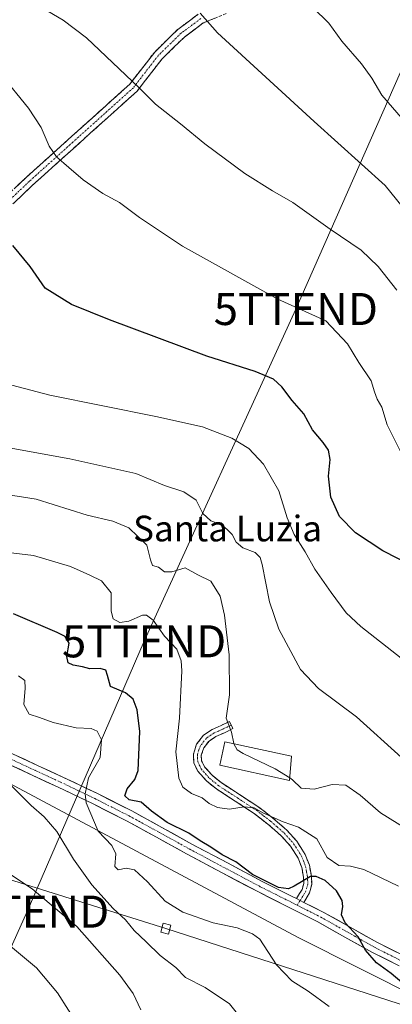
# Model space of a CAD drawing. Units: metres. Extents: x 583277 to 586719, y 4752071 to 4754427.
# Drawn here: x 583933 to 584049, y 4753310 to 4753617 of the extents above; entities that cross this region are included whole.
import ezdxf
from ezdxf.enums import TextEntityAlignment as Align

# ---------------------------------------------------------------- set-up
doc = ezdxf.new("R2010")
doc.units = ezdxf.units.M
doc.header["$MEASUREMENT"] = 0
doc.linetypes.add('TRAZO_Y_PUNTO', pattern=[1, 0.5, -0.25, 0, -0.25])
doc.linetypes.add('TRAZOSX2', pattern=[1.5, 1, -0.5])
doc.layers.get('0').update_dxf_attribs({"lineweight": 5})
for name, color, linetype, lineweight in [('Camino', 19, 'TRAZOSX2', 0), ('Camino Cxs', 19, 'Continuous', 0), ('Camino eje', 19, 'TRAZO_Y_PUNTO', 0), ('Curva de nivel maestra', 36, 'Continuous', 30), ('Curva de nivel normal', 36, 'Continuous', 0), ('Edificación religiosa', 2, 'Continuous', 13), ('Edificación religiosa Cxs', 2, 'Continuous', 13), ('Pastizal CxS', 92, 'Continuous', 0), ('Pista', 135, 'Continuous', 13), ('Pista Cxs', 135, 'Continuous', 0), ('Pista eje', 135, 'TRAZO_Y_PUNTO', 0), ('Prado CxS', 92, 'Continuous', 0), ('Tendido', 6, 'Continuous', 0), ('Texto cartográfico', 19, 'Continuous', 0), ('Torre de tendido Cxs', 19, 'Continuous', 0), ('Torre de tendido puntual', 7, 'Continuous', 0)]:
    doc.layers.add(name, color=color, linetype=linetype, lineweight=lineweight)
doc.styles.add('Arial', font='txt', dxfattribs={"height": 0.2})

# ---------------------------------------------------------------- blocks, each defined once
blk = doc.blocks.new('*U150')
at = {"layer": 'Prado CxS', "color": 92, "linetype": 'Continuous', "lineweight": 0}
blk.add_polyline3d([(583773.7689, 4753633.8757, 508.8394), (583747.9659, 4753616.7595, 500.4418), (583690.5441, 4753566.6935, 487.1372), (583677.3417, 4753542.9409, 484.0601), (583702.8653, 4753522.7067, 485.5453), (583731.0277, 4753491.9153, 487.1305), (583731.9081, 4753456.7257, 484.9026), (583763.5921, 4753462.0033, 492.8064), (583807.5973, 4753444.4077, 496.7309), (584020.0079, 4753331.0003, 496.7448), (584288.4169, 4753196.0739, 494.9222), (584317.1241, 4753174.5435, 493.3522), (584358.3873, 4753115.8455, 486.5419), (584407.9745, 4753189.3817, 497.8196), (584414.1699, 4753207.5763, 499.4425), (584474.0301, 4753167.2531, 496.4584), (584472.3593, 4753149.3853, 494.0213), (584468.4137, 4753134.5917, 491.2271), (584460.5233, 4753119.7975, 488.4416), (584453.6193, 4753099.0861, 485.6933), (584447.7013, 4753089.2235, 484.4597), (584445.7283, 4753066.5395, 482.1603)], dxfattribs=at)
blk = doc.blocks.new('*U176')
at = {"layer": 'Curva de nivel normal', "color": 36, "linetype": 'Continuous', "lineweight": 0}
blk.add_polyline3d([(584052.3, 4753387.09, 515), (584038.24, 4753399.79, 515), (584026.35, 4753408.62, 515), (584020.76, 4753414.59, 515), (584013.97, 4753427.15, 515), (584011.11, 4753435.64, 515), (584008.87, 4753447.35, 515), (584008.21, 4753449.5, 515), (584006.6, 4753451.08, 515), (584002.77, 4753452.53, 515), (584000.75, 4753454.27, 515), (583999.49, 4753456.7, 515), (583997.9, 4753458.22, 515), (583996.15, 4753459.7, 515), (583992.8, 4753460.94, 515), (583990.37, 4753463.18, 515), (583988.27, 4753467.33, 515), (583984.4, 4753470.01, 515), (583978.41, 4753471.96, 515), (583969.41, 4753475.64, 515), (583948.87, 4753480.23, 515), (583912.67, 4753486.83, 515)], dxfattribs=at)
blk = doc.blocks.new('*U178')
at = {"layer": 'Curva de nivel normal', "color": 36, "linetype": 'Continuous', "lineweight": 0}
blk.add_polyline3d([(584002.73, 4753305.18, 490), (583998.65, 4753310.27, 490), (583991.07, 4753315.4, 490), (583984.96, 4753318.55, 490), (583981.91, 4753321.59, 490), (583977, 4753325.36, 490), (583972.67, 4753329.67, 490), (583968.96, 4753333.13, 490), (583966.23, 4753336.49, 490), (583962.38, 4753340.06, 490), (583955.68, 4753347.37, 490), (583950.03, 4753355.44, 490), (583944.78, 4753364.01, 490), (583940.86, 4753368.57, 490), (583936.81, 4753372.16, 490), (583928.46, 4753380.5, 490)], dxfattribs=at)
blk = doc.blocks.new('*U186')
at = {"layer": 'Curva de nivel normal', "color": 36, "linetype": 'Continuous', "lineweight": 0}
blk.add_polyline3d([(583951.88, 4753302.9, 480), (583944.99, 4753313.67, 480), (583938.49, 4753321.51, 480), (583929.75, 4753328.82, 480)], dxfattribs=at)
blk = doc.blocks.new('*U187')
at = {"layer": 'Curva de nivel normal', "color": 36, "linetype": 'Continuous', "lineweight": 0}
blk.add_polyline3d([(583930.78, 4753503.2, 520), (583942.67, 4753500.09, 520), (583975.67, 4753493.5, 520), (583990.25, 4753490.29, 520), (583999.33, 4753486.73, 520), (584004.65, 4753483.44, 520), (584009.27, 4753478.6, 520), (584014.07, 4753470.26, 520), (584016.62, 4753461.9, 520), (584018.77, 4753456.69, 520), (584022.2, 4753451.23, 520), (584025.27, 4753445.82, 520), (584030.31, 4753438.54, 520), (584035.04, 4753432.27, 520), (584039.58, 4753427.92, 520), (584063.28, 4753409.41, 520)], dxfattribs=at)
blk = doc.blocks.new('*U188')
at = {"layer": 'Curva de nivel normal', "color": 36, "linetype": 'Continuous', "lineweight": 0}
blk.add_polyline3d([(583928.79, 4753451.14, 505), (583937.56, 4753450.14, 505), (583949.07, 4753446.66, 505), (583955.1, 4753443.95, 505), (583958.77, 4753442.2, 505), (583961.76, 4753438.42, 505), (583961.76, 4753432.79, 505), (583962.37, 4753430.39, 505), (583964.49, 4753429.17, 505), (583967.27, 4753429.62, 505), (583971.52, 4753431.47, 505), (583972.72, 4753431.46, 505), (583974.8, 4753429.91, 505), (583978.38, 4753425, 505), (583982.18, 4753420.86, 505), (583983.54, 4753417.31, 505), (583983.78, 4753414.13, 505), (583983.1, 4753399.35, 505), (583981.89, 4753388.84, 505), (583982.8, 4753380.71, 505), (583984.07, 4753377.86, 505), (583986.8, 4753375.93, 505), (583990.11, 4753374.57, 505), (583992.34, 4753372.77, 505), (583994.88, 4753371.55, 505), (583998.62, 4753371.05, 505), (584003.26, 4753371.7, 505), (584006.37, 4753371.44, 505), (584009.06, 4753369.84, 505), (584015.32, 4753367.01, 505), (584020.2, 4753365.42, 505), (584025.84, 4753361.71, 505), (584029.08, 4753355.96, 505), (584032.69, 4753353.41, 505), (584036.34, 4753353.26, 505), (584040.48, 4753352.21, 505), (584051.33, 4753347.01, 505)], dxfattribs=at)
blk = doc.blocks.new('*U198')
at = {"layer": 'Curva de nivel normal', "color": 36, "linetype": 'Continuous', "lineweight": 0}
blk.add_polyline3d([(584056.98, 4753362.94, 510), (584045.72, 4753369.83, 510), (584039.42, 4753375.32, 510), (584034.88, 4753378.49, 510), (584030.63, 4753378.68, 510), (584025.08, 4753377.29, 510), (584021, 4753377.55, 510), (584018.32, 4753380.2, 510), (584017.4583, 4753380.7362, 510)], dxfattribs=at)
blk = doc.blocks.new('*U201')
at = {"layer": 'Curva de nivel maestra', "color": 36, "linetype": 'Continuous', "lineweight": 30}
blk.add_polyline3d([(584055.54, 4753446.85, 525), (584046.4, 4753451.53, 525), (584037.94, 4753457.14, 525), (584032.93, 4753462.32, 525), (584030.2, 4753468.3, 525), (584029.51, 4753474.81, 525), (584029.97, 4753480.07, 525), (584029.48, 4753482.95, 525), (584027.86, 4753485.35, 525), (584024.56, 4753489.28, 525), (584021.84, 4753494.27, 525), (584018.13, 4753498.48, 525), (584014.99, 4753502.68, 525), (584012.38, 4753505.06, 525), (584006.65, 4753507.45, 525), (583991.62, 4753512.27, 525), (583961.23, 4753523.58, 525), (583949.4, 4753528.42, 525), (583941.14, 4753533.49, 525), (583936.54, 4753540.22, 525), (583931.08, 4753546.76, 525)], dxfattribs=at)
blk = doc.blocks.new('*U203')
at = {"layer": 'Curva de nivel maestra', "color": 36, "linetype": 'Continuous', "lineweight": 30}
blk.add_polyline3d([(584054.35, 4753315.31, 500), (584049.02, 4753319.8, 500), (584044.48, 4753323.05, 500), (584041.06, 4753326.98, 500), (584038.72, 4753331.21, 500), (584034.69, 4753335.58, 500), (584033.6, 4753338.03, 500), (584034.01, 4753340.68, 500), (584033.74, 4753342.49, 500), (584031.96, 4753345.56, 500), (584028.45, 4753348.75, 500), (584025.68, 4753350.03, 500), (584023.93, 4753349.98, 500), (584018.81, 4753347, 500), (584017.06, 4753346.12, 500), (584013.96, 4753346.61, 500), (584005.81, 4753350.67, 500), (584000.62, 4753354.59, 500), (583996.39, 4753356.74, 500), (583992.86, 4753359.1, 500), (583989.54, 4753361.12, 500), (583985.98, 4753363.56, 500), (583979.19, 4753366.87, 500), (583974.34, 4753370.36, 500), (583971.09, 4753373.2, 500), (583967.34, 4753373.87, 500), (583966.01, 4753375.12, 500), (583966.74, 4753377.35, 500), (583969.11, 4753380.29, 500), (583970.17, 4753383.02, 500), (583970.72, 4753395.24, 500), (583969.89, 4753401.96, 500), (583968.61, 4753405.29, 500), (583966.2, 4753407.3, 500), (583961.58, 4753409.26, 500), (583960.62, 4753412.64, 500), (583960.04, 4753414.39, 500), (583958.31, 4753414.9, 500), (583955.09, 4753414.73, 500), (583952.76, 4753415.35, 500), (583949.88, 4753415.9, 500), (583948.32, 4753416.67, 500), (583947.95, 4753418.63, 500), (583948.66, 4753422.81, 500), (583947.42, 4753424.8, 500), (583944.93, 4753426.11, 500), (583931.28, 4753431.91, 500)], dxfattribs=at)
blk = doc.blocks.new('5TTEND')
blk.add_text('5TTEND', height=10).set_placement((0, 0), align=Align.MIDDLE_CENTER)

msp = doc.modelspace()

# ---------------------------------------------------------------- linework, layer by layer
at = {"layer": 'Camino', "color": 19, "linetype": 'TRAZOSX2', "lineweight": 0}
for points in [[(583997.63, 4753619.15), (583990.47, 4753616.19), (583984.57, 4753611.82), (583977.66, 4753605.05), (583969.83, 4753594.94), (583937.23, 4753565.6), (583922.61, 4753551.71), (583911.58, 4753544.03), (583894.08, 4753530.95), (583879.4, 4753523.61), (583872.42, 4753522.82)], [(583874.6, 4753526.23), (583878.49, 4753526.67), (583892.42, 4753533.64), (583909.74, 4753546.58), (583920.62, 4753554.15), (583935.1, 4753567.91), (583967.52, 4753597.09), (583975.31, 4753607.14), (583982.53, 4753614.21), (583988.91, 4753618.94)], [(583999.18, 4753397.24), (583998.64, 4753398.35), (583996, 4753397.06), (583993.22, 4753395.85), (583990.56, 4753394.06), (583988.39, 4753391.26), (583987.37, 4753388.18), (583987.51, 4753385.47), (583988.77, 4753382.84), (583991.5, 4753379.79), (583994.54, 4753377.3), (584000.45, 4753373.48), (584006.31, 4753369.63), (584010.63, 4753366.31), (584014.76, 4753362.71), (584017.65, 4753359.49), (584020, 4753355.77), (584021.17, 4753352.83), (584021.72, 4753349.8), (584021.82, 4753347.81), (584021.3, 4753345.95), (584020.51, 4753344.67), (584019.49, 4753343.11)], [(584021.85, 4753341.92), (584022.15, 4753342.4), (584023.58, 4753344.95), (584024.3, 4753347.53), (584024.18, 4753350.08), (584023.55, 4753353.51), (584022.21, 4753356.9), (584019.62, 4753360.98), (584016.49, 4753364.47), (584012.19, 4753368.21), (584007.74, 4753371.64), (584001.79, 4753375.54), (583996, 4753379.29), (583993.21, 4753381.58), (583990.84, 4753384.22), (583989.95, 4753386.09), (583989.85, 4753387.85), (583990.6, 4753390.08), (583992.27, 4753392.24), (583994.41, 4753393.68), (583997.04, 4753394.83), (583999.72, 4753396.13), (583999.18, 4753397.24)]]:
    msp.add_lwpolyline(points, dxfattribs=at)
at = {"layer": 'Camino Cxs', "color": 19, "linetype": 'Continuous', "lineweight": 0}
msp.add_lwpolyline([(584019.49, 4753343.11), (584021.85, 4753341.92)], dxfattribs=at)
for points in [[(583994.05, 4753617.67, 540.22), (583990.47, 4753616.19, 539.72), (583987.52, 4753614, 539.08), (583984.57, 4753611.82, 538.4), (583981.12, 4753608.43, 537.56), (583977.66, 4753605.05, 536.82), (583975.05, 4753601.68, 536.15), (583972.44, 4753598.31, 535.38), (583969.83, 4753594.94, 534.68), (583966.21, 4753591.68, 533.82), (583962.59, 4753588.42, 533.12), (583958.97, 4753585.16, 532.48), (583955.34, 4753581.9, 531.77), (583951.72, 4753578.64, 531.03), (583948.1, 4753575.38, 530.34), (583944.48, 4753572.12, 529.52), (583940.85, 4753568.86, 528.73), (583937.23, 4753565.6, 527.86), (583934.31, 4753562.82, 527.14), (583931.38, 4753560.04, 526.29)], [(583931.48, 4753564.47, 526.83), (583935.1, 4753567.91, 527.73), (583938.7, 4753571.15, 528.61), (583942.31, 4753574.39, 529.46), (583945.91, 4753577.64, 530.34), (583949.51, 4753580.88, 531.01), (583953.11, 4753584.12, 531.74), (583956.72, 4753587.36, 532.43), (583960.32, 4753590.6, 533.12), (583963.92, 4753593.85, 533.83), (583967.52, 4753597.09, 534.66), (583970.12, 4753600.44, 535.4), (583972.71, 4753603.79, 536.16), (583975.31, 4753607.14, 536.77), (583977.72, 4753609.5, 537.25), (583980.12, 4753611.85, 537.74), (583982.53, 4753614.21, 538.29), (583985.72, 4753616.58, 539.05), (583988.91, 4753618.94, 539.74)]]:
    msp.add_polyline3d(points, dxfattribs=at)
msp.add_polyline3d([(584021.85, 4753341.92, 499.44), (584019.49, 4753343.11, 499.42), (584020.51, 4753344.67, 499.63), (584021.3, 4753345.95, 499.71), (584021.82, 4753347.81, 499.82), (584021.72, 4753349.8, 500.05), (584021.17, 4753352.83, 500.48), (584020, 4753355.77, 501.23), (584017.65, 4753359.49, 502.21), (584014.76, 4753362.71, 502.78), (584012.7, 4753364.51, 503.44), (584010.63, 4753366.31, 503.87), (584008.47, 4753367.97, 504.19), (584006.31, 4753369.63, 504.42), (584003.38, 4753371.56, 504.81), (584000.45, 4753373.48, 505.33), (583997.5, 4753375.39, 505.94), (583994.54, 4753377.3, 506.01), (583991.5, 4753379.79, 506.36), (583988.77, 4753382.84, 506.94), (583987.51, 4753385.47, 507.19), (583987.37, 4753388.18, 507.49), (583988.39, 4753391.26, 507.4), (583990.56, 4753394.06, 507.67), (583993.22, 4753395.85, 508.12), (583996, 4753397.06, 509.22), (583998.64, 4753398.35, 509.98), (583999.72, 4753396.13, 510), (583997.04, 4753394.83, 509.35), (583994.41, 4753393.68, 508.65), (583992.27, 4753392.24, 508.14), (583990.6, 4753390.08, 507.73), (583989.85, 4753387.85, 507.58), (583989.95, 4753386.09, 507.37), (583990.84, 4753384.22, 507.18), (583993.21, 4753381.58, 507.06), (583996, 4753379.29, 506.62), (583998.9, 4753377.42, 506.47), (584001.79, 4753375.54, 506.09), (584004.77, 4753373.59, 505.34), (584007.74, 4753371.64, 505.29), (584009.97, 4753369.93, 505.13), (584012.19, 4753368.21, 504.77), (584014.34, 4753366.34, 504.71), (584016.49, 4753364.47, 503.63), (584019.62, 4753360.98, 502.48), (584022.21, 4753356.9, 501.47), (584023.55, 4753353.51, 500.98), (584024.18, 4753350.08, 500.19), (584024.3, 4753347.53, 499.68), (584023.58, 4753344.95, 499.52), (584022.15, 4753342.4, 499.44), (584021.85, 4753341.92, 499.44)], close=True, dxfattribs=at)
at = {"layer": 'Camino eje', "color": 19, "linetype": 'TRAZO_Y_PUNTO', "lineweight": 0}
for points in [[(583989.69, 4753617.56), (583983.55, 4753613.01), (583976.48, 4753606.09), (583968.68, 4753596.02), (583936.17, 4753566.76), (583921.61, 4753552.93), (583910.66, 4753545.31), (583893.25, 4753532.29), (583878.94, 4753525.14), (583873.51, 4753524.53)], [(583999.18, 4753397.24), (583997.86, 4753396.6), (583996.52, 4753395.95), (583995.21, 4753395.37), (583993.82, 4753394.77), (583991.42, 4753393.15), (583989.5, 4753390.67), (583989.12, 4753389.56), (583988.61, 4753388.02), (583988.66, 4753387.14), (583988.73, 4753385.78), (583989.36, 4753384.47), (583989.81, 4753383.53), (583991.17, 4753382.01), (583992.36, 4753380.69), (583995.27, 4753378.3), (583998.23, 4753376.39), (584001.12, 4753374.51), (584004.05, 4753372.59), (584007.03, 4753370.64), (584009.25, 4753368.92), (584011.41, 4753367.26), (584013.48, 4753365.46), (584015.63, 4753363.59), (584018.64, 4753360.24), (584019.81, 4753358.38), (584021.11, 4753356.34), (584021.69, 4753354.87), (584022.36, 4753353.17), (584022.68, 4753351.46), (584022.95, 4753349.94), (584023, 4753348.95), (584023.06, 4753347.67), (584022.44, 4753345.45), (584022.05, 4753344.81), (584021.33, 4753343.54), (584020.82, 4753342.76), (584020.67, 4753342.52)], [(584020.67, 4753342.52), (584019.72, 4753341.05)]]:
    msp.add_lwpolyline(points, dxfattribs=at)
at = {"layer": 'Curva de nivel normal', "color": 36, "linetype": 'Continuous', "lineweight": 0}
for points in [[(583934.92, 4753624.13, 535), (583946.75, 4753617.1, 535), (583954.01, 4753611.58, 535), (583970.38, 4753596.08, 535), (583975.54, 4753590.89, 535), (583983.4, 4753584.76, 535), (583990.98, 4753578.53, 535), (584003.44, 4753569.3, 535), (584012, 4753563.87, 535), (584018.35, 4753560.2, 535), (584030.05, 4753551.85, 535), (584039.64, 4753545.35, 535), (584044.96, 4753540.24, 535), (584050.84, 4753532.87, 535)], [(584054.08, 4753584.41, 545), (584046.18, 4753593.7, 545), (584043.06, 4753598.95, 545), (584039.78, 4753603.41, 545), (584033.61, 4753610.51, 545), (584029.58, 4753616.09, 545), (584024.59, 4753621.02, 545)], [(583989.46, 4753619.3, 540), (583994.89, 4753613.1, 540), (584025.08, 4753585.43, 540), (584047.21, 4753565.55, 540), (584056.41, 4753554.1, 540)], [(583927.3, 4753600.22, 530), (583935.93, 4753589.61, 530), (583939.9, 4753583.58, 530), (583942.39, 4753577.74, 530), (583944.66, 4753574.4, 530), (583948.57, 4753571.16, 530), (583953.04, 4753567.29, 530), (583959.13, 4753563.02, 530), (583964.34, 4753560.25, 530), (583970.54, 4753555.48, 530), (583984.01, 4753546.61, 530), (584013.74, 4753530.1, 530), (584028.67, 4753523.33, 530), (584035.43, 4753516.09, 530), (584038.99, 4753510.28, 530), (584042.8, 4753504.54, 530), (584043.82, 4753501.15, 530), (584044.66, 4753498.91, 530), (584046.12, 4753496.42, 530), (584047.82, 4753490.9, 530), (584052.15, 4753482.16, 530)], [(583927.11, 4753469.46, 510), (583938.34, 4753467.64, 510), (583954.24, 4753462.74, 510), (583962.29, 4753460.86, 510), (583967.24, 4753458.76, 510), (583972.87, 4753453.32, 510), (583974, 4753448.77, 510), (583974.68, 4753447.03, 510), (583976.49, 4753446.51, 510), (583978.34, 4753445.02, 510), (583980.67, 4753445.02, 510), (583984.82, 4753446.24, 510), (583988.8, 4753444.04, 510), (583992.83, 4753442.09, 510), (583995.7, 4753437.4, 510), (583997.11, 4753431.55, 510), (583998.5, 4753419.14, 510), (583998.65, 4753406.64, 510), (583997.64, 4753399.42, 510), (583999.26, 4753395.02, 510), (583999.97, 4753391.44, 510)], [(583932.9, 4753412.58, 495), (583934.81, 4753411.16, 495), (583934.94, 4753408.74, 495), (583934.48, 4753403.64, 495), (583936.14, 4753400.61, 495), (583939.36, 4753399.56, 495), (583943.62, 4753398.03, 495), (583950.86, 4753396.39, 495), (583955.46, 4753396.14, 495), (583957.36, 4753395.37, 495), (583958.74, 4753392.66, 495), (583958.32, 4753387.07, 495), (583954.72, 4753380.75, 495), (583953.66, 4753375.79, 495), (583953.96, 4753372.93, 495), (583957.68, 4753364.12, 495), (583961.95, 4753359.62, 495), (583963.18, 4753357.12, 495), (583962.94, 4753353.16, 495), (583963.88, 4753352.09, 495), (583966.47, 4753352.63, 495), (583969, 4753352.03, 495), (583973.06, 4753348.34, 495), (583978.58, 4753342.3, 495), (583984.04, 4753338.84, 495), (583993.58, 4753335.5, 495), (584000.98, 4753333.95, 495), (584005.84, 4753332.17, 495), (584008.1, 4753330.43, 495), (584013.27, 4753322.5, 495), (584018.03, 4753317.44, 495), (584023.16, 4753314.28, 495), (584029.76, 4753309.45, 495)], [(583999.97, 4753391.44, 510), (583999.99, 4753391.35, 510), (584001.06, 4753389.5, 510), (584002.85, 4753388.35, 510), (584012.92, 4753383.56, 510), (584017.46, 4753380.74, 510)], [(583971.04, 4753308.39, 485), (583968.56, 4753313.54, 485), (583964.4, 4753319.26, 485), (583951, 4753334.37, 485), (583937.07, 4753346.14, 485), (583924.64, 4753354.33, 485)]]:
    msp.add_polyline3d(points, dxfattribs=at)
at = {"layer": 'Edificación religiosa', "color": 2, "linetype": 'Continuous', "lineweight": 13}
msp.add_polyline3d([(584018.01, 4753387.49, 511.04), (584017.39, 4753379.9, 509.92), (583995.6, 4753384.77, 508.48), (583997.19, 4753392.05, 509.28), (584018.01, 4753387.49, 511.04)], dxfattribs=at)
at = {"layer": 'Edificación religiosa Cxs', "color": 2, "linetype": 'Continuous', "lineweight": 13}
msp.add_polyline3d([(584018.01, 4753387.49, 511.04), (584017.39, 4753379.9, 509.92), (583995.6, 4753384.77, 508.48), (583997.19, 4753392.05, 509.28), (584018.01, 4753387.49, 511.04)], close=True, dxfattribs=at)
at = {"layer": 'Pastizal CxS', "color": 92, "linetype": 'Continuous', "lineweight": 0}
for points in [[(584288.42, 4753196.07, 494.92), (584020.01, 4753331, 496.74), (583807.6, 4753444.41, 496.73), (583763.59, 4753462, 492.81), (583731.91, 4753456.73, 484.9), (583731.03, 4753491.92, 487.13), (583702.87, 4753522.71, 485.55), (583677.34, 4753542.94, 484.06), (583690.54, 4753566.69, 487.14), (583747.97, 4753616.76, 500.44), (583760.73, 4753610.52, 504.06), (583766.55, 4753599.13, 505.37), (583795.11, 4753603.2, 511.34), (583796.72, 4753602.53, 511.89), (583797.93, 4753602.02, 512.11), (583804.04, 4753599.47, 512.54), (583810.73, 4753560.76, 510.09), (583830.51, 4753551.4, 512.66), (583841.26, 4753557.22, 514.17), (583868.93, 4753591.15, 521.51), (583898.74, 4753597.77, 525.81), (583931.54, 4753626.03, 534.57)], [(583747.97, 4753616.76, 500.44), (583690.54, 4753566.69, 487.14), (583677.34, 4753542.94, 484.06), (583702.87, 4753522.71, 485.55), (583731.03, 4753491.92, 487.13), (583731.91, 4753456.73, 484.9), (583763.59, 4753462, 492.81), (583807.6, 4753444.41, 496.73), (584020.01, 4753331, 496.74), (584288.42, 4753196.07, 494.92), (584317.12, 4753174.54, 493.35), (584358.39, 4753115.85, 486.54), (584407.97, 4753189.38, 497.82), (584414.17, 4753207.58, 499.44), (584474.03, 4753167.25, 496.46), (584472.36, 4753149.39, 494.02), (584468.41, 4753134.59, 491.23), (584460.52, 4753119.8, 488.44), (584453.62, 4753099.09, 485.69), (584447.7, 4753089.22, 484.46), (584445.73, 4753066.54, 482.16)]]:
    msp.add_polyline3d(points, dxfattribs=at)
at = {"layer": 'Pista', "color": 135, "linetype": 'Continuous', "lineweight": 13}
for points in [[(583850.11, 4753430.01), (583858.42, 4753425.7), (583868.14, 4753420.49), (583876.13, 4753415.12), (583892.25, 4753409.39), (583898.33, 4753406.68), (583904.02, 4753403.36), (583914.86, 4753396.74), (583922.91, 4753392.44), (583931.03, 4753388.27), (583938.82, 4753384.64), (583946.7, 4753381.01), (583957.46, 4753375.84), (583968.16, 4753370.44), (583977.58, 4753365.29), (583986.93, 4753360.13), (583997.97, 4753354.23), (584009.04, 4753348.37), (584018.38, 4753343.67), (584019.49, 4753343.11)], [(584051.49, 4753322.13), (584042.98, 4753326.42), (584034.58, 4753331.13), (584026.18, 4753335.85), (584016.82, 4753340.56), (584007.45, 4753345.28), (583996.34, 4753351.16), (583985.27, 4753357.07), (583975.91, 4753362.24), (583966.54, 4753367.36), (583955.93, 4753372.73), (583945.22, 4753377.87), (583937.36, 4753381.49), (583929.5, 4753385.15), (583921.3, 4753389.36), (583913.14, 4753393.72), (583902.24, 4753400.37), (583896.74, 4753403.58), (583890.96, 4753406.16), (583887.95, 4753407.23), (583884.47, 4753408.47)], [(584021.85, 4753341.92), (584027.82, 4753338.92), (584036.28, 4753334.17), (584044.61, 4753329.49), (584053.05, 4753325.24)]]:
    msp.add_lwpolyline(points, dxfattribs=at)
at = {"layer": 'Pista Cxs', "color": 135, "linetype": 'Continuous', "lineweight": 0}
msp.add_lwpolyline([(584019.49, 4753343.11), (584021.85, 4753341.92)], dxfattribs=at)
for points in [[(583931.03, 4753388.27, 491.19), (583934.93, 4753386.46, 491.68), (583938.82, 4753384.64, 492.24), (583942.76, 4753382.83, 492.8), (583946.7, 4753381.01, 493.35), (583950.29, 4753379.29, 494.08), (583953.87, 4753377.56, 494.92), (583957.46, 4753375.84, 495.66), (583961.03, 4753374.04, 496.14), (583964.59, 4753372.24, 497.72), (583968.16, 4753370.44, 498.03), (583971.3, 4753368.72, 497.8), (583974.44, 4753367.01, 498.7), (583977.58, 4753365.29, 498.93), (583980.7, 4753363.57, 498.52), (583983.81, 4753361.85, 499.04), (583986.93, 4753360.13, 499.2), (583990.61, 4753358.16, 498.9), (583994.29, 4753356.2, 499.52), (583997.97, 4753354.23, 499.37), (584001.66, 4753352.28, 499.48), (584005.35, 4753350.32, 499.89), (584009.04, 4753348.37, 499.7), (584012.15, 4753346.8, 499.97), (584015.27, 4753345.24, 499.94), (584018.38, 4753343.67, 499.45), (584019.49, 4753343.11, 499.45), (584021.85, 4753341.92, 499.44), (584024.84, 4753340.42, 499.4), (584027.82, 4753338.92, 499.48), (584032.05, 4753336.55, 499.64), (584036.28, 4753334.17, 499.9), (584040.45, 4753331.83, 500.44), (584044.61, 4753329.49, 500.54), (584048.83, 4753327.37, 500.83), (584053.05, 4753325.24, 501.21)], [(584051.49, 4753322.13, 500.71), (584047.24, 4753324.28, 500.48), (584042.98, 4753326.42, 499.95), (584038.78, 4753328.78, 499.66), (584034.58, 4753331.13, 499.39), (584030.38, 4753333.49, 499.37), (584026.18, 4753335.85, 499.16), (584023.06, 4753337.42, 499.26), (584019.94, 4753338.99, 499.35), (584016.82, 4753340.56, 499.32), (584013.7, 4753342.13, 499.26), (584010.57, 4753343.71, 499.21), (584007.45, 4753345.28, 499.19), (584003.75, 4753347.24, 499.08), (584000.04, 4753349.2, 499.06), (583996.34, 4753351.16, 498.89), (583992.65, 4753353.13, 498.82), (583988.96, 4753355.1, 498.84), (583985.27, 4753357.07, 498.7), (583982.15, 4753358.79, 498.52), (583979.03, 4753360.52, 498.34), (583975.91, 4753362.24, 498.02), (583972.79, 4753363.95, 497.78), (583969.66, 4753365.65, 497.44), (583966.54, 4753367.36, 496.91), (583963, 4753369.15, 496.53), (583959.47, 4753370.94, 495.88), (583955.93, 4753372.73, 495.28), (583952.36, 4753374.44, 494.65), (583948.79, 4753376.16, 493.98), (583945.22, 4753377.87, 493.44), (583941.29, 4753379.68, 492.89), (583937.36, 4753381.49, 492.38), (583933.43, 4753383.32, 491.86), (583929.5, 4753385.15, 491.11)]]:
    msp.add_polyline3d(points, dxfattribs=at)
at = {"layer": 'Pista eje', "color": 135, "linetype": 'TRAZO_Y_PUNTO', "lineweight": 0}
for points in [[(583878.68, 4753411.76), (583888.36, 4753408.93), (583891.61, 4753407.78), (583897.54, 4753405.13), (583903.13, 4753401.87), (583908.55, 4753398.56), (583914, 4753395.23), (583922.11, 4753390.9), (583930.27, 4753386.71), (583938.09, 4753383.07), (583945.96, 4753379.44), (583951.32, 4753376.87), (583956.7, 4753374.29), (583962, 4753371.6), (583967.35, 4753368.9), (583976.75, 4753363.77), (583986.1, 4753358.6), (583991.64, 4753355.65), (583997.16, 4753352.7), (584008.25, 4753346.83), (584012.93, 4753344.47), (584019.72, 4753341.05)], [(584019.72, 4753341.05), (584024.02, 4753338.89), (584027, 4753337.39), (584039.6, 4753330.31), (584043.8, 4753327.96), (584048.05, 4753325.81), (584056.52, 4753321.55)]]:
    msp.add_lwpolyline(points, dxfattribs=at)
at = {"layer": 'Prado CxS', "color": 92, "linetype": 'Continuous', "lineweight": 0}
msp.add_polyline3d([(583747.97, 4753616.76, 500.44), (583690.54, 4753566.69, 487.14), (583677.34, 4753542.94, 484.06), (583702.87, 4753522.71, 485.55), (583731.03, 4753491.92, 487.13), (583731.91, 4753456.73, 484.9), (583763.59, 4753462, 492.81), (583807.6, 4753444.41, 496.73), (584020.01, 4753331, 496.74), (584288.42, 4753196.07, 494.92), (584317.12, 4753174.54, 493.35), (584358.39, 4753115.85, 486.54), (584407.97, 4753189.38, 497.82), (584414.17, 4753207.58, 499.44), (584474.03, 4753167.25, 496.46), (584472.36, 4753149.39, 494.02), (584468.41, 4753134.59, 491.23), (584460.52, 4753119.8, 488.44), (584453.62, 4753099.09, 485.69), (584447.7, 4753089.22, 484.46), (584445.73, 4753066.54, 482.16)], dxfattribs=at)
at = {"layer": 'Tendido', "color": 6, "linetype": 'Continuous', "lineweight": 0}
for points in [[(584054.34, 4754393.85, 848.31), (584095.32, 4754254.74, 803.3), (584192.82, 4753922.71, 710.69), (584161.19, 4753847.55, 661.75), (584071.56, 4753645.41, 558.61), (584019.32, 4753526.99, 529.82), (583972.01, 4753423.35, 503.2), (583935.55, 4753339.04, 482.88), (583873.45, 4753200.9, 463.36), (583817.59, 4753075.55, 461.82), (583759.68, 4752944.51, 461.53), (583700.33, 4752811.87, 462.37), (583644.87, 4752687.76, 465.63), (583630, 4752650.61, 468.36), (583627.06, 4752637.57, 469.12)], [(583300.32, 4753546.33, 462.99), (583375.05, 4753522.81, 462.8), (583589.47, 4753455.66, 466.19), (583780.18, 4753396.02, 482.16), (583978.78, 4753333.74, 492.61), (584163.88, 4753274.05, 509.45), (584359.57, 4753211.97, 506.11), (584650.19, 4753120.16, 507.85), (584806.34, 4753071.59, 494.43), (585045.1, 4752996.39, 475.43), (585192.11, 4752949.67, 461.18), (585374.04, 4752893.68, 456.67), (585563.58, 4752834.04, 457.73), (585750.11, 4752775.41, 458.53), (585941.41, 4752715.3, 462.07), (586040.47, 4752683.81, 463.36), (586134.4, 4752654.5, 464.72), (586293.52, 4752604.54, 465.92), (586468.51, 4752549.4, 467.22), (586639.22, 4752495.38, 467.87), (586714.56, 4752471.41, 467.52)]]:
    msp.add_polyline3d(points, dxfattribs=at)
at = {"layer": 'Torre de tendido Cxs', "color": 19, "linetype": 'Continuous', "lineweight": 0}
msp.add_lwpolyline([(583979.62, 4753332.04), (583980.36, 4753334.78), (583977.93, 4753335.43), (583977.2, 4753332.69), (583979.62, 4753332.04)], dxfattribs=at)
msp.add_polyline3d([(583979.62, 4753332.04, 492.39), (583977.2, 4753332.69, 492.06), (583977.93, 4753335.43, 492.88), (583980.36, 4753334.78, 493.18), (583979.62, 4753332.04, 492.39)], close=True, dxfattribs=at)

# ---------------------------------------------------------------- block references
at = {"layer": 'Curva de nivel maestra', "color": 36, "linetype": 'Continuous', "lineweight": 30}
for name in ['*U203', '*U201']:
    msp.add_blockref(name, (0, 0), dxfattribs=at)
at = {"layer": 'Curva de nivel normal', "color": 36, "linetype": 'Continuous', "lineweight": 0}
for name in ['*U176', '*U188', '*U178', '*U186', '*U198', '*U187']:
    msp.add_blockref(name, (0, 0), dxfattribs=at)
at = {"layer": 'Prado CxS', "color": 92, "linetype": 'Continuous', "lineweight": 0}
msp.add_blockref('*U150', (0, 0), dxfattribs=at)
at = {"layer": 'Torre de tendido puntual', "linetype": 'Continuous', "lineweight": 0}
for p in [(584019.32, 4753526.99, 529.82), (583972.01, 4753423.35, 503.2), (583935.55, 4753339.04, 482.88)]:
    msp.add_blockref('5TTEND', p, dxfattribs=at)

# ---------------------------------------------------------------- texts
at = {"layer": 'Texto cartográfico', "color": 19, "linetype": 'Continuous', "lineweight": 0, "style": 'Arial'}
msp.add_text('Santa Luzia', height=8, dxfattribs=at).set_placement((583998.03, 4753458.52), align=Align.MIDDLE_CENTER)

doc.saveas('drawing.dxf')
